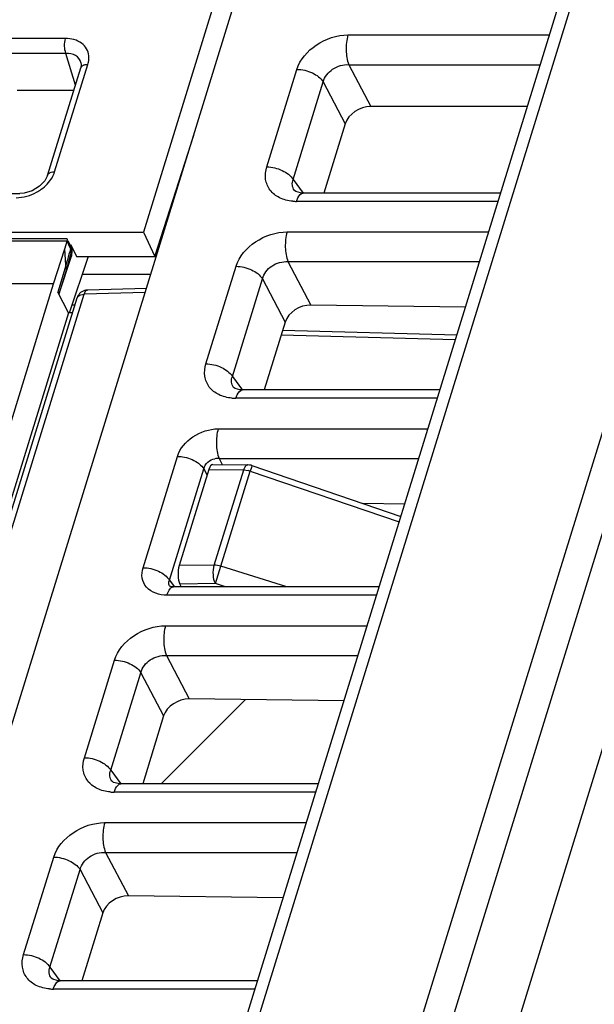
# Model space of a CAD drawing. Units: inches. Extents: x 0 to 34, y 0 to 22.
# Drawn here: x 27.8 to 28.3, y 17 to 17.7 of the extents above; entities that cross this region are included whole.
import ezdxf

# ---------------------------------------------------------------- set-up
doc = ezdxf.new("R2010")
doc.units = ezdxf.units.IN
doc.header["$LTSCALE"] = 1.87
doc.header["$MEASUREMENT"] = 0
doc.layers.get('0').update_dxf_attribs({"linetype": 'CONTINUOUS'})
doc.layers.add('KEEPOUTS', color=7, linetype='CONTINUOUS')

msp = doc.modelspace()

# ---------------------------------------------------------------- linework, layer by layer
at = {"color": 7, "linetype": 'CONTINUOUS'}
for p, q in [((28.73077, 19.36529), (27.93843, 16.80128)), ((28.73786, 19.35942), (27.95233, 16.81743)), ((28.87638, 19.3585), (28.08441, 16.79571)), ((28.8535, 19.35634), (28.06902, 16.81779)), ((28.87649, 19.205), (28.14142, 16.82634)), ((27.55012, 16.29568), (28.39419, 19.0271)), ((27.9932, 17.77645), (27.93471, 17.58716)), ((28.08087, 17.72799), (28.22481, 17.72799)), ((27.87902, 17.72544), (27.82975, 17.72544)), ((27.87931, 17.71483), (27.83004, 17.71483)), ((27.88603, 17.69202), (27.87931, 17.71483)), ((27.8712, 17.63021), (27.89499, 17.70699)), ((27.89026, 17.70664), (27.88987, 17.70443)), ((27.89005, 17.70836), (27.89004, 17.70838)), ((27.89005, 17.70838), (27.89026, 17.70664)), ((28.08145, 17.70677), (28.09721, 17.67692)), ((28.08145, 17.70677), (28.21825, 17.70677)), ((27.86608, 17.62764), (27.88987, 17.70443)), ((28.02284, 17.63374), (28.04437, 17.70341)), ((28.04168, 17.6248), (28.06321, 17.69448)), ((28.06321, 17.69448), (28.07897, 17.66463)), ((27.84449, 17.68855), (27.88495, 17.68855)), ((28.20903, 17.67692), (28.09721, 17.67692)), ((28.07897, 17.66463), (28.06367, 17.61512)), ((27.9429, 17.56987), (27.97061, 17.6564)), ((28.04168, 17.6248), (28.04885, 17.61505)), ((27.79734, 17.61477), (27.84623, 17.61477)), ((27.86034, 17.61992), (27.85513, 17.61676)), ((28.0426, 17.6169), (28.04256, 17.61695)), ((28.04256, 17.61695), (28.04256, 17.61695)), ((28.04895, 17.61512), (28.04697, 17.61524)), ((28.18993, 17.61512), (28.04895, 17.61512)), ((28.18809, 17.60916), (28.04414, 17.60916)), ((27.39512, 17.58716), (27.93471, 17.58716)), ((27.93471, 17.58716), (27.9429, 17.56987)), ((28.03741, 17.58736), (28.18135, 17.58736)), ((27.88018, 17.58063), (27.39118, 17.58063)), ((27.87992, 17.58235), (27.39428, 17.58235)), ((27.87857, 17.57526), (27.88018, 17.58063)), ((27.8803, 17.58214), (27.87995, 17.58235)), ((27.88018, 17.58063), (27.88038, 17.5818)), ((27.88264, 17.57561), (27.88018, 17.58063)), ((27.88038, 17.5818), (27.8803, 17.58214)), ((27.88252, 17.57761), (27.88087, 17.58097)), ((27.87052, 17.55015), (27.87857, 17.57526)), ((27.87923, 17.56353), (27.87857, 17.57526)), ((27.883, 17.57293), (27.87962, 17.56076)), ((27.88197, 17.5732), (27.88145, 17.57135)), ((27.88264, 17.57561), (27.88197, 17.5732)), ((27.88304, 17.57618), (27.88252, 17.57761)), ((27.88303, 17.57455), (27.88264, 17.57561)), ((27.88288, 17.57809), (27.88675, 17.56987)), ((27.88309, 17.57342), (27.8831, 17.57411)), ((27.87478, 17.54396), (27.88313, 17.56931)), ((27.89525, 17.56987), (27.88168, 17.52941)), ((27.88313, 17.56931), (27.88199, 17.56931)), ((27.88675, 17.56987), (27.9429, 17.56987)), ((28.038, 17.56614), (28.17479, 17.56614)), ((28.038, 17.56614), (28.05439, 17.53509)), ((27.87851, 17.56109), (27.8735, 17.54438)), ((27.8796, 17.56071), (27.87429, 17.54286)), ((27.87923, 17.56353), (27.87851, 17.56109)), ((27.87962, 17.56076), (27.87922, 17.56349)), ((27.8796, 17.56071), (27.87962, 17.56076)), ((27.97938, 17.49311), (28.00091, 17.56278)), ((27.87052, 17.55015), (25.79598, 17.55015)), ((27.4836, 16.29806), (27.87052, 17.55015)), ((27.93985, 17.55687), (27.89094, 17.55702)), ((27.99822, 17.48418), (28.01975, 17.55385)), ((28.01975, 17.55385), (28.03604, 17.52299)), ((27.88114, 17.5296), (27.8735, 17.54438)), ((27.93587, 17.54398), (27.89228, 17.54282)), ((27.93678, 17.54693), (27.8946, 17.5458)), ((27.50191, 16.29318), (27.88729, 17.54025)), ((27.50691, 16.29575), (27.89228, 17.54282)), ((27.88114, 17.5296), (27.49676, 16.28573)), ((27.88399, 17.5296), (27.88114, 17.5296)), ((27.88564, 17.53492), (27.88353, 17.53493)), ((28.16475, 17.53366), (28.05439, 17.53509)), ((28.03604, 17.52299), (28.02106, 17.47449)), ((28.15856, 17.5136), (28.03416, 17.51691)), ((28.15754, 17.51032), (28.03315, 17.51362)), ((27.99822, 17.48418), (28.00539, 17.47442)), ((27.99915, 17.47627), (27.9991, 17.47633)), ((27.99911, 17.47632), (27.9991, 17.47632)), ((28.00549, 17.47449), (28.00351, 17.47461)), ((28.14647, 17.47449), (28.00549, 17.47449)), ((28.14463, 17.46853), (28.00069, 17.46853)), ((27.98817, 17.44673), (28.13789, 17.44673)), ((27.93441, 17.34757), (27.95897, 17.42707)), ((27.98876, 17.42551), (28.13133, 17.42551)), ((27.98876, 17.42551), (27.99102, 17.42123)), ((27.95324, 17.33863), (27.97781, 17.41813)), ((27.98144, 17.41775), (27.96021, 17.34905)), ((27.97781, 17.41813), (27.98018, 17.41365)), ((27.98144, 17.41775), (28.00633, 17.41738)), ((27.98429, 17.42133), (28.00936, 17.42095)), ((27.98533, 17.34943), (28.00633, 17.41738)), ((27.99007, 17.34864), (28.01107, 17.41659)), ((28.00633, 17.41738), (28.00948, 17.41703)), ((28.01185, 17.41901), (28.01107, 17.41659)), ((28.01107, 17.41659), (28.11738, 17.38036)), ((28.01226, 17.42045), (28.01185, 17.41901)), ((28.01226, 17.42045), (28.11857, 17.38421)), ((28.1213, 17.39303), (28.09158, 17.39341)), ((27.98533, 17.34943), (27.96021, 17.34905)), ((27.98608, 17.33615), (27.99007, 17.34864)), ((28.03721, 17.33386), (27.99007, 17.34864)), ((27.95324, 17.33863), (27.95657, 17.3341)), ((27.95429, 17.33406), (27.9536, 17.33427)), ((27.95369, 17.33404), (27.95368, 17.33404)), ((27.95625, 17.33386), (27.95429, 17.33406)), ((28.10301, 17.33386), (27.95625, 17.33386)), ((27.98608, 17.33615), (27.96065, 17.33578)), ((27.96065, 17.33578), (27.96154, 17.33386)), ((27.99338, 17.33386), (27.98608, 17.33615)), ((28.10117, 17.32791), (27.95145, 17.32791)), ((27.95049, 17.3061), (28.09444, 17.3061)), ((27.95108, 17.28488), (28.08788, 17.28488)), ((27.95108, 17.28488), (27.96747, 17.25383)), ((27.89247, 17.21185), (27.914, 17.28153)), ((27.9113, 17.20292), (27.93283, 17.27259)), ((27.93283, 17.27259), (27.94913, 17.24173)), ((28.07784, 17.2524), (27.96747, 17.25383)), ((27.94913, 17.24173), (27.93414, 17.19324)), ((27.9113, 17.20292), (27.91848, 17.19316)), ((27.91223, 17.19501), (27.91219, 17.19507)), ((27.91219, 17.19506), (27.91219, 17.19507)), ((27.91857, 17.19324), (27.91659, 17.19335)), ((28.05956, 17.19324), (27.91858, 17.19324)), ((28.05771, 17.18728), (27.91377, 17.18728)), ((27.90703, 17.16548), (28.05098, 17.16548)), ((27.90762, 17.14425), (28.04442, 17.14425)), ((27.90762, 17.14425), (27.92402, 17.1132)), ((27.84901, 17.07123), (27.87054, 17.1409)), ((27.86785, 17.06229), (27.88938, 17.13196)), ((27.88938, 17.13196), (27.90567, 17.10111)), ((28.03438, 17.11177), (27.92402, 17.1132)), ((27.90567, 17.10111), (27.89068, 17.05261)), ((27.86785, 17.06229), (27.87502, 17.05254)), ((27.86877, 17.05438), (27.86873, 17.05444)), ((27.86873, 17.05443), (27.86873, 17.05444)), ((27.87512, 17.05261), (27.87314, 17.05272)), ((28.0161, 17.05261), (27.87512, 17.05261)), ((28.01426, 17.04665), (27.87031, 17.04665))]:
    msp.add_line(p, q, dxfattribs=at)
for points in [[(27.86608, 17.62765), (27.86419, 17.62393), (27.86034, 17.61992)], [(27.85513, 17.61676), (27.84934, 17.61502), (27.84623, 17.61477)], [(28.04697, 17.61524), (28.04371, 17.61612), (28.0426, 17.6169)], [(27.883, 17.57292), (27.88308, 17.57324), (27.88304, 17.57618)], [(28.00351, 17.47461), (28.00025, 17.47549), (27.99915, 17.47627)], [(27.91659, 17.19335), (27.91334, 17.19423), (27.91223, 17.19501)], [(27.87314, 17.05272), (27.86988, 17.0536), (27.86877, 17.05438)]]:
    msp.add_lwpolyline(points, dxfattribs=at)
for centre, radius, start, end in [((27.84285, 17.64385), 0.03217, 285.40442, 298.69852), ((28.04414, 17.64188), 0.03272, 265.13772, 270.01636), ((30.70683, 16.77517), 2.93542, 164.26238, 164.42247), ((27.88001, 17.57376), 0.0031, 344.48763, 353.76642), ((27.87937, 17.57374), 0.00374, 5.65413, 12.51044), ((27.89486, 17.53793), 0.00792, 152.2711, 163.04325), ((28.00068, 17.50125), 0.03272, 265.13772, 270.01636), ((27.98772, 17.41489), 0.01067, 84.40566, 100.88319), ((28.00921, 17.41148), 0.00948, 75.5032, 89.12986), ((28.00596, 17.40099), 0.01642, 71.88044, 77.62242), ((28.00921, 17.4115), 0.00946, 71.17482, 75.47368), ((27.91376, 17.22), 0.03272, 265.13772, 270.01636), ((27.87031, 17.07937), 0.03272, 265.13772, 270.01636)]:
    msp.add_arc(centre, radius, start, end, dxfattribs=at)
for centre, major_axis, ratio, start_param, end_param in [((28.0935, 17.66454), (0.01417, 0.00688), 0.726598, 0.981831, 2.545032), ((27.88122, 17.57322), (0.0001, 0.0063), 0.398224, -2.235218, -0.681875), ((28.05067, 17.52271), (0.01435, 0.00653), 0.73379, 1.000392, 2.563592), ((27.98417, 17.41188), (0.00011, 0.00945), 0.376879, -0.000356, 0.904687), ((27.96294, 17.34318), (0.00011, 0.00945), 0.376656, 0.904287, 2.475083), ((27.96376, 17.24145), (0.01435, 0.00653), 0.73379, 1.000392, 2.563592), ((27.9203, 17.10082), (0.01435, 0.00653), 0.73379, 1.000392, 2.563592)]:
    msp.add_ellipse(centre, major_axis=major_axis, ratio=ratio, start_param=start_param, end_param=end_param, dxfattribs=at)
for points, knots in [([(28.04437, 17.70341), (28.04656, 17.71049), (28.05754, 17.72297), (28.07294, 17.72799), (28.08087, 17.72799)], [0, 0, 0, 0, 0.483042, 1, 1, 1, 1]), ([(28.08087, 17.72799), (28.07978, 17.72449), (28.07914, 17.71725), (28.08012, 17.71), (28.08145, 17.70677)], [0, 0, 0, 0, 0.511457, 1, 1, 1, 1]), ([(27.87931, 17.71483), (27.87865, 17.71645), (27.87816, 17.72007), (27.87848, 17.72369), (27.87902, 17.72544)], [0, 0, 0, 0, 0.488543, 1, 1, 1, 1]), ([(27.89566, 17.71315), (27.89548, 17.71489), (27.89439, 17.71836), (27.88915, 17.72401), (27.88301, 17.72544), (27.87902, 17.72544)], [0, 0, 0, 0, 0.232599, 0.468223, 1, 1, 1, 1]), ([(27.89004, 17.70838), (27.88945, 17.71035), (27.88633, 17.71414), (27.88167, 17.7149), (27.87931, 17.71483)], [0, 0, 0, 0, 0.466179, 1, 1, 1, 1]), ([(27.89499, 17.70699), (27.89515, 17.70751), (27.89568, 17.70951), (27.89582, 17.71163), (27.89566, 17.71315)], [0, 0, 0, 0, 0.259689, 1, 1, 1, 1]), ([(27.88988, 17.70443), (27.89007, 17.70508), (27.89076, 17.70586), (27.8916, 17.7063), (27.89184, 17.70641)], [0, 0, 0, 0, 0.71876, 1, 1, 1, 1]), ([(27.89184, 17.70641), (27.89207, 17.70651), (27.89308, 17.70687), (27.89417, 17.70699), (27.89499, 17.70699)], [0, 0, 0, 0, 0.228782, 1, 1, 1, 1]), ([(28.06321, 17.69448), (28.06412, 17.69813), (28.06943, 17.70481), (28.07747, 17.70701), (28.08145, 17.70677)], [0, 0, 0, 0, 0.48533, 1, 1, 1, 1]), ([(28.04437, 17.70341), (28.04816, 17.70341), (28.05526, 17.70169), (28.06144, 17.69732), (28.06321, 17.69448)], [0, 0, 0, 0, 0.53062, 1, 1, 1, 1]), ([(27.86608, 17.62765), (27.8662, 17.62804), (27.8673, 17.6298), (27.86962, 17.63021), (27.8712, 17.63021)], [0, 0, 0, 0, 0.206087, 1, 1, 1, 1]), ([(28.04136, 17.60928), (28.03813, 17.60956), (28.03201, 17.61101), (28.02469, 17.61665), (28.02126, 17.62499), (28.02197, 17.63091), (28.02284, 17.63374)], [0, 0, 0, 0, 0.273553, 0.517067, 0.750166, 1, 1, 1, 1]), ([(28.02284, 17.63374), (28.02663, 17.63374), (28.03373, 17.63202), (28.03991, 17.62765), (28.04168, 17.6248)], [0, 0, 0, 0, 0.530619, 1, 1, 1, 1]), ([(27.8583, 17.61563), (27.85947, 17.61627), (27.86378, 17.61899), (27.86747, 17.6228), (27.86936, 17.62606)], [0, 0, 0, 0, 0.261542, 1, 1, 1, 1]), ([(28.04256, 17.61695), (28.04177, 17.61803), (28.04071, 17.6207), (28.04119, 17.6235), (28.04168, 17.6248)], [0, 0, 0, 0, 0.488744, 1, 1, 1, 1]), ([(28.04414, 17.60916), (28.04441, 17.61001), (28.04525, 17.61234), (28.04722, 17.61512), (28.04895, 17.61512)], [0, 0, 0, 0, 0.340969, 1, 1, 1, 1]), ([(28.00091, 17.56278), (28.0031, 17.56986), (28.01408, 17.58234), (28.02948, 17.58736), (28.03741, 17.58736)], [0, 0, 0, 0, 0.483042, 1, 1, 1, 1]), ([(28.03741, 17.58736), (28.03633, 17.58386), (28.03568, 17.57663), (28.03666, 17.56937), (28.038, 17.56614)], [0, 0, 0, 0, 0.511457, 1, 1, 1, 1]), ([(28.01975, 17.55385), (28.02066, 17.5575), (28.02597, 17.56418), (28.03401, 17.56638), (28.038, 17.56614)], [0, 0, 0, 0, 0.48533, 1, 1, 1, 1]), ([(28.00091, 17.56278), (28.0047, 17.56278), (28.0118, 17.56106), (28.01798, 17.55669), (28.01975, 17.55385)], [0, 0, 0, 0, 0.53062, 1, 1, 1, 1]), ([(27.8946, 17.5458), (27.89323, 17.54576), (27.89046, 17.54495), (27.88849, 17.54283), (27.88785, 17.54162)], [0, 0, 0, 0, 0.499944, 1, 1, 1, 1]), ([(27.89228, 17.54282), (27.8924, 17.54324), (27.8928, 17.5444), (27.89375, 17.54578), (27.8946, 17.5458)], [0, 0, 0, 0, 0.339409, 1, 1, 1, 1]), ([(27.88729, 17.54025), (27.8874, 17.54064), (27.88847, 17.54237), (27.89073, 17.54281), (27.89228, 17.54282)], [0, 0, 0, 0, 0.206928, 1, 1, 1, 1]), ([(27.9979, 17.46865), (27.99467, 17.46893), (27.98855, 17.47038), (27.98123, 17.47602), (27.9778, 17.48436), (27.97851, 17.49028), (27.97938, 17.49311)], [0, 0, 0, 0, 0.273553, 0.517067, 0.750166, 1, 1, 1, 1]), ([(27.97938, 17.49311), (27.98317, 17.49311), (27.99027, 17.49139), (27.99645, 17.48702), (27.99822, 17.48418)], [0, 0, 0, 0, 0.530619, 1, 1, 1, 1]), ([(27.9991, 17.47632), (27.99832, 17.4774), (27.99725, 17.48007), (27.99773, 17.48287), (27.99822, 17.48418)], [0, 0, 0, 0, 0.488744, 1, 1, 1, 1]), ([(28.00069, 17.46853), (28.00095, 17.46939), (28.00179, 17.47172), (28.00377, 17.47449), (28.00549, 17.47449)], [0, 0, 0, 0, 0.340969, 1, 1, 1, 1]), ([(27.95897, 17.42707), (27.96073, 17.43273), (27.96951, 17.44271), (27.98183, 17.44673), (27.98817, 17.44673)], [0, 0, 0, 0, 0.483054, 1, 1, 1, 1]), ([(27.98817, 17.44673), (27.98709, 17.44323), (27.98645, 17.436), (27.98743, 17.42874), (27.98876, 17.42551)], [0, 0, 0, 0, 0.511457, 1, 1, 1, 1]), ([(27.95897, 17.42707), (27.96021, 17.42707), (27.96522, 17.42663), (27.97013, 17.4248), (27.97326, 17.42266)], [0, 0, 0, 0, 0.245453, 1, 1, 1, 1]), ([(27.97326, 17.42266), (27.97374, 17.42233), (27.97546, 17.42104), (27.97699, 17.41946), (27.97781, 17.41813)], [0, 0, 0, 0, 0.272723, 1, 1, 1, 1]), ([(28.00748, 17.41976), (28.00737, 17.4196), (28.00689, 17.41886), (28.00655, 17.41803), (28.00633, 17.41738)], [0, 0, 0, 0, 0.221149, 1, 1, 1, 1]), ([(28.00936, 17.42095), (28.00919, 17.42096), (28.00843, 17.42084), (28.00783, 17.42024), (28.00748, 17.41976)], [0, 0, 0, 0, 0.215127, 1, 1, 1, 1]), ([(27.95145, 17.32791), (27.94622, 17.32791), (27.93766, 17.33048), (27.93312, 17.34009), (27.93366, 17.34516), (27.93441, 17.34757)], [0, 0, 0, 0, 0.517467, 0.750667, 1, 1, 1, 1]), ([(27.93441, 17.34757), (27.93819, 17.34757), (27.94529, 17.34585), (27.95148, 17.34148), (27.95324, 17.33863)], [0, 0, 0, 0, 0.530619, 1, 1, 1, 1]), ([(27.98608, 17.33615), (27.98513, 17.33809), (27.98441, 17.34265), (27.98469, 17.34719), (27.98533, 17.34943)], [0, 0, 0, 0, 0.481123, 1, 1, 1, 1]), ([(27.95145, 17.32791), (27.95162, 17.32847), (27.95229, 17.33032), (27.95327, 17.33216), (27.95432, 17.33306)], [0, 0, 0, 0, 0.298238, 1, 1, 1, 1]), ([(27.914, 17.28153), (27.91619, 17.2886), (27.92717, 17.30108), (27.94257, 17.3061), (27.95049, 17.3061)], [0, 0, 0, 0, 0.483042, 1, 1, 1, 1]), ([(27.95049, 17.3061), (27.94941, 17.30261), (27.94877, 17.29537), (27.94975, 17.28811), (27.95108, 17.28488)], [0, 0, 0, 0, 0.511457, 1, 1, 1, 1]), ([(27.93283, 17.27259), (27.93375, 17.27624), (27.93905, 17.28293), (27.9471, 17.28512), (27.95108, 17.28488)], [0, 0, 0, 0, 0.48533, 1, 1, 1, 1]), ([(27.914, 17.28153), (27.91778, 17.28153), (27.92488, 17.27981), (27.93107, 17.27544), (27.93283, 17.27259)], [0, 0, 0, 0, 0.53062, 1, 1, 1, 1]), ([(27.91099, 17.18739), (27.90776, 17.18767), (27.90164, 17.18913), (27.89431, 17.19477), (27.89089, 17.20311), (27.89159, 17.20902), (27.89247, 17.21185)], [0, 0, 0, 0, 0.273553, 0.517067, 0.750166, 1, 1, 1, 1]), ([(27.89247, 17.21185), (27.89625, 17.21185), (27.90335, 17.21014), (27.90954, 17.20576), (27.9113, 17.20292)], [0, 0, 0, 0, 0.530619, 1, 1, 1, 1]), ([(27.91219, 17.19507), (27.9114, 17.19614), (27.91034, 17.19881), (27.91081, 17.20162), (27.9113, 17.20292)], [0, 0, 0, 0, 0.488744, 1, 1, 1, 1]), ([(27.91377, 17.18728), (27.91404, 17.18813), (27.91488, 17.19046), (27.91685, 17.19324), (27.91857, 17.19324)], [0, 0, 0, 0, 0.340969, 1, 1, 1, 1]), ([(27.87054, 17.1409), (27.87273, 17.14797), (27.88371, 17.16045), (27.89911, 17.16547), (27.90703, 17.16548)], [0, 0, 0, 0, 0.483042, 1, 1, 1, 1]), ([(27.90703, 17.16548), (27.90595, 17.16198), (27.90531, 17.15474), (27.90629, 17.14748), (27.90762, 17.14425)], [0, 0, 0, 0, 0.511457, 1, 1, 1, 1]), ([(27.88938, 17.13196), (27.89029, 17.13561), (27.8956, 17.1423), (27.90364, 17.1445), (27.90762, 17.14425)], [0, 0, 0, 0, 0.48533, 1, 1, 1, 1]), ([(27.87054, 17.1409), (27.87433, 17.1409), (27.88143, 17.13918), (27.88761, 17.13481), (27.88938, 17.13196)], [0, 0, 0, 0, 0.53062, 1, 1, 1, 1]), ([(27.86753, 17.04677), (27.8643, 17.04704), (27.85818, 17.0485), (27.85085, 17.05414), (27.84743, 17.06248), (27.84814, 17.06839), (27.84901, 17.07123)], [0, 0, 0, 0, 0.273553, 0.517067, 0.750166, 1, 1, 1, 1]), ([(27.84901, 17.07123), (27.8528, 17.07123), (27.8599, 17.06951), (27.86608, 17.06514), (27.86785, 17.06229)], [0, 0, 0, 0, 0.530619, 1, 1, 1, 1]), ([(27.86873, 17.05444), (27.86794, 17.05551), (27.86688, 17.05818), (27.86736, 17.06099), (27.86785, 17.06229)], [0, 0, 0, 0, 0.488744, 1, 1, 1, 1]), ([(27.87031, 17.04665), (27.87058, 17.0475), (27.87142, 17.04983), (27.87339, 17.05261), (27.87512, 17.05261)], [0, 0, 0, 0, 0.340969, 1, 1, 1, 1])]:
    msp.add_open_spline(points, degree=3, knots=knots, dxfattribs=at)
for points in [[(27.86936, 17.62606), (27.87011, 17.62737), (27.87075, 17.62876), (27.8712, 17.63021)], [(27.84383, 17.61179), (27.84638, 17.61179), (27.84894, 17.61217), (27.85139, 17.61284)], [(27.88264, 17.57561), (27.88283, 17.57625), (27.88281, 17.57701), (27.88252, 17.57761)], [(27.98074, 17.42296), (27.98212, 17.42417), (27.9839, 17.42502), (27.9857, 17.42537)], [(27.97781, 17.41813), (27.97821, 17.41997), (27.97932, 17.42172), (27.98074, 17.42296)], [(27.99007, 17.34864), (27.98855, 17.34914), (27.98693, 17.34943), (27.98533, 17.34943)], [(27.95282, 17.33645), (27.95279, 17.33719), (27.95295, 17.33795), (27.95324, 17.33863)], [(27.95368, 17.33404), (27.95318, 17.33473), (27.95286, 17.3356), (27.95282, 17.33645)], [(27.95432, 17.33306), (27.95485, 17.33352), (27.95556, 17.33387), (27.95625, 17.33387)]]:
    msp.add_open_spline(points, degree=3, dxfattribs=at)
at = {"layer": 'KEEPOUTS', "color": 2, "linetype": 'CONTINUOUS'}
msp.add_line((27.94738, 17.19324), (28.00745, 17.25331), dxfattribs=at)

doc.saveas('drawing.dxf')
